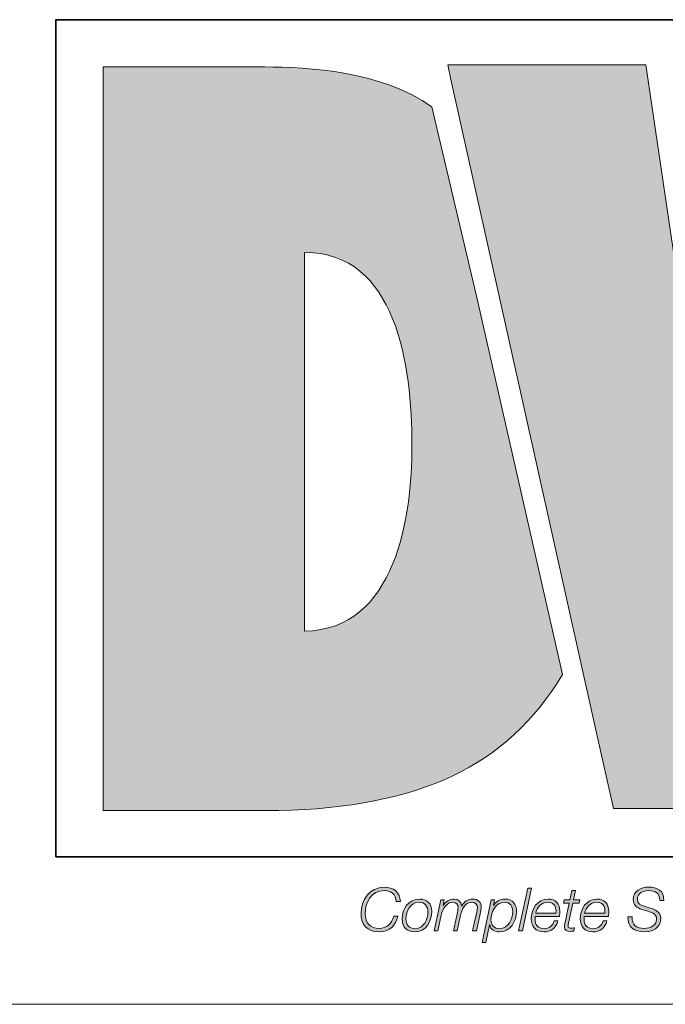
# Model space of a CAD drawing. Units: inches. Extents: x 0.5 to 16.1, y 0.5 to 11.2.
# Drawn here: x 9.2 to 9.7, y 0.5 to 1.2 of the extents above; entities that cross this region are included whole.
import ezdxf

# ---------------------------------------------------------------- set-up
doc = ezdxf.new("R2010")
doc.units = ezdxf.units.IN
doc.header["$MEASUREMENT"] = 0
doc.layers.add('Layer 1', color=7, linetype='Continuous')

msp = doc.modelspace()

# ---------------------------------------------------------------- hatches: boundary and pattern name
at = {"layer": 'Layer 1', "true_color": 0xec7524}
h = msp.add_hatch(color=30, dxfattribs=at)
h.dxf.hatch_style = 2
edge = h.paths.add_edge_path()
edge.add_spline(control_points=[(9.51424, 1.11393), (9.47864, 1.13941), (9.42538, 1.14233), (9.39494, 1.14233), (9.39494, 1.14233), (9.2793, 1.14233), (9.2793, 1.14233), (9.2793, 1.14233), (9.2793, 0.61067), (9.2793, 0.61067), (9.2793, 0.61067), (9.40479, 0.61067), (9.40479, 0.61067), (9.50491, 0.61323), (9.56767, 0.64169), (9.60766, 0.70798), (9.60766, 0.70798), (9.54633, 0.97753), (9.54633, 0.97753), (9.54633, 0.97753), (9.51424, 1.11393), (9.51424, 1.11393)], knot_values=[0, 0, 0, 0, 1, 1, 1, 2, 2, 2, 3, 3, 3, 4, 4, 4, 5, 5, 5, 6, 6, 6, 7, 7, 7, 7], degree=3, periodic=1)
edge = h.paths.add_edge_path()
edge.add_spline(control_points=[(9.42313, 0.73903), (9.42313, 0.73903), (9.42313, 1.0098), (9.42313, 1.0098), (9.48871, 1.0098), (9.50001, 0.92943), (9.50001, 0.87156), (9.50001, 0.82152), (9.48871, 0.73975), (9.42313, 0.73903)], knot_values=[0, 0, 0, 0, 1, 1, 1, 2, 2, 2, 3, 3, 3, 3], degree=3, periodic=1)
h = msp.add_hatch(color=30, dxfattribs=at)
h.dxf.hatch_style = 2
edge = h.paths.add_edge_path()
edge.add_spline(control_points=[(9.98596, 1.14383), (9.98596, 1.14383), (9.95425, 0.92949), (9.95425, 0.92949), (9.94785, 0.88786), (9.94641, 0.847), (9.94224, 0.81387), (9.94224, 0.81387), (9.9408, 0.81387), (9.9408, 0.81387), (9.93516, 0.85262), (9.93095, 0.8907), (9.92462, 0.92949), (9.92462, 0.92949), (9.88801, 1.14383), (9.88801, 1.14383), (9.88801, 1.14383), (9.76453, 1.14383), (9.76453, 1.14383), (9.76453, 1.14383), (9.72714, 0.92949), (9.72714, 0.92949), (9.72009, 0.89001), (9.71937, 0.8512), (9.7152, 0.8117), (9.7152, 0.8117), (9.71376, 0.8117), (9.71376, 0.8117), (9.70883, 0.8512), (9.70462, 0.89001), (9.69898, 0.92949), (9.69898, 0.92949), (9.66723, 1.14383), (9.66723, 1.14383), (9.66723, 1.14383), (9.52555, 1.14383), (9.52555, 1.14383), (9.52555, 1.14383), (9.5279, 1.13337), (9.5279, 1.13337), (9.5279, 1.13337), (9.56, 0.98914), (9.56, 0.98914), (9.56, 0.98914), (9.63029, 0.67364), (9.63029, 0.67364), (9.63029, 0.67364), (9.644, 0.61216), (9.644, 0.61216), (9.644, 0.61216), (9.78359, 0.61216), (9.78359, 0.61216), (9.78359, 0.61216), (9.81387, 0.82795), (9.81387, 0.82795), (9.8202, 0.87094), (9.82164, 0.90833), (9.82523, 0.94499), (9.82523, 0.94499), (9.82659, 0.94499), (9.82659, 0.94499), (9.83149, 0.90833), (9.83368, 0.87094), (9.84141, 0.82795), (9.84141, 0.82795), (9.88017, 0.61216), (9.88017, 0.61216), (9.88017, 0.61216), (10.01908, 0.61216), (10.01908, 0.61216), (10.01908, 0.61216), (10.12627, 1.14383), (10.12627, 1.14383), (10.12627, 1.14383), (9.98596, 1.14383), (9.98596, 1.14383)], knot_values=[0, 0, 0, 0, 1, 1, 1, 2, 2, 2, 3, 3, 3, 4, 4, 4, 5, 5, 5, 6, 6, 6, 7, 7, 7, 8, 8, 8, 9, 9, 9, 10, 10, 10, 11, 11, 11, 12, 12, 12, 13, 13, 13, 14, 14, 14, 15, 15, 15, 16, 16, 16, 17, 17, 17, 18, 18, 18, 19, 19, 19, 20, 20, 20, 21, 21, 21, 22, 22, 22, 23, 23, 23, 24, 24, 24, 25, 25, 25, 25], degree=3, periodic=1)
at = {"layer": 'Layer 1', "true_color": 0x221f1f}
h = msp.add_hatch(color=179, dxfattribs=at)
h.dxf.hatch_style = 2
edge = h.paths.add_edge_path()
edge.add_spline(control_points=[(9.48879, 0.54562), (9.4887, 0.55078), (9.48531, 0.55349), (9.48023, 0.55349), (9.47099, 0.55349), (9.46652, 0.54515), (9.46652, 0.53681), (9.46652, 0.53054), (9.4703, 0.52649), (9.47667, 0.52649), (9.48157, 0.52649), (9.48556, 0.52976), (9.48707, 0.53513), (9.48707, 0.53513), (9.48999, 0.53513), (9.48999, 0.53513), (9.48857, 0.52886), (9.48406, 0.524), (9.47619, 0.524), (9.4682, 0.524), (9.4636, 0.52933), (9.4636, 0.53707), (9.4636, 0.54687), (9.46975, 0.55598), (9.48028, 0.55598), (9.48672, 0.55598), (9.49162, 0.55246), (9.49171, 0.54562), (9.49171, 0.54562), (9.48879, 0.54562), (9.48879, 0.54562)], knot_values=[0, 0, 0, 0, 1, 1, 1, 2, 2, 2, 3, 3, 3, 4, 4, 4, 5, 5, 5, 6, 6, 6, 7, 7, 7, 8, 8, 8, 9, 9, 9, 10, 10, 10, 10], degree=3, periodic=1)
h = msp.add_hatch(color=179, dxfattribs=at)
h.dxf.hatch_style = 2
h.paths.add_polyline_path([(9.58287, 0.55534), (9.58558, 0.55534), (9.57896, 0.52465), (9.57625, 0.52465)])
h = msp.add_hatch(color=179, dxfattribs=at)
h.dxf.hatch_style = 2
edge = h.paths.add_edge_path()
edge.add_spline(control_points=[(9.60882, 0.54683), (9.60882, 0.54683), (9.61282, 0.54683), (9.61282, 0.54683), (9.61282, 0.54683), (9.61424, 0.55353), (9.61424, 0.55353), (9.61424, 0.55353), (9.61694, 0.55353), (9.61694, 0.55353), (9.61694, 0.55353), (9.61553, 0.54683), (9.61553, 0.54683), (9.61553, 0.54683), (9.61995, 0.54683), (9.61995, 0.54683), (9.61995, 0.54683), (9.61952, 0.54455), (9.61952, 0.54455), (9.61952, 0.54455), (9.61501, 0.54455), (9.61501, 0.54455), (9.61501, 0.54455), (9.61196, 0.53032), (9.61196, 0.53032), (9.61174, 0.52929), (9.61166, 0.5289), (9.61166, 0.52821), (9.61166, 0.52744), (9.61204, 0.52667), (9.61307, 0.52667), (9.61415, 0.52667), (9.61518, 0.52675), (9.61625, 0.52692), (9.61625, 0.52692), (9.61578, 0.52456), (9.61578, 0.52456), (9.61488, 0.52447), (9.61393, 0.52439), (9.61303, 0.52439), (9.61101, 0.52439), (9.60895, 0.5249), (9.60895, 0.52757), (9.60895, 0.52804), (9.60904, 0.52886), (9.60925, 0.52985), (9.60925, 0.52985), (9.6123, 0.54455), (9.6123, 0.54455), (9.6123, 0.54455), (9.6083, 0.54455), (9.6083, 0.54455), (9.6083, 0.54455), (9.60882, 0.54683), (9.60882, 0.54683)], knot_values=[0, 0, 0, 0, 1, 1, 1, 2, 2, 2, 3, 3, 3, 4, 4, 4, 5, 5, 5, 6, 6, 6, 7, 7, 7, 8, 8, 8, 9, 9, 9, 10, 10, 10, 11, 11, 11, 12, 12, 12, 13, 13, 13, 14, 14, 14, 15, 15, 15, 16, 16, 16, 17, 17, 17, 18, 18, 18, 18], degree=3, periodic=1)
h = msp.add_hatch(color=179, dxfattribs=at)
h.dxf.hatch_style = 2
edge = h.paths.add_edge_path()
edge.add_spline(control_points=[(9.6771, 0.5464), (9.67706, 0.55177), (9.67422, 0.55349), (9.66898, 0.55349), (9.66519, 0.55349), (9.66115, 0.55172), (9.66115, 0.54734), (9.66115, 0.54408), (9.66373, 0.54304), (9.66631, 0.54227), (9.66631, 0.54227), (9.66958, 0.54128), (9.66958, 0.54128), (9.67379, 0.53999), (9.67783, 0.53862), (9.67783, 0.53346), (9.67783, 0.53045), (9.67594, 0.524), (9.66597, 0.524), (9.65909, 0.524), (9.65406, 0.52731), (9.6544, 0.53475), (9.6544, 0.53475), (9.65733, 0.53475), (9.65733, 0.53475), (9.65703, 0.52877), (9.6606, 0.52649), (9.66618, 0.52649), (9.67018, 0.52649), (9.67491, 0.52847), (9.67491, 0.53307), (9.67491, 0.53741), (9.6707, 0.53819), (9.6673, 0.53917), (9.6673, 0.53917), (9.66429, 0.54008), (9.66429, 0.54008), (9.66072, 0.54111), (9.65823, 0.54326), (9.65823, 0.54721), (9.65823, 0.55336), (9.66365, 0.55598), (9.66911, 0.55598), (9.67534, 0.55598), (9.68037, 0.55349), (9.68002, 0.5464), (9.68002, 0.5464), (9.6771, 0.5464), (9.6771, 0.5464)], knot_values=[0, 0, 0, 0, 1, 1, 1, 2, 2, 2, 3, 3, 3, 4, 4, 4, 5, 5, 5, 6, 6, 6, 7, 7, 7, 8, 8, 8, 9, 9, 9, 10, 10, 10, 11, 11, 11, 12, 12, 12, 13, 13, 13, 14, 14, 14, 15, 15, 15, 16, 16, 16, 16], degree=3, periodic=1)
h = msp.add_hatch(color=179, dxfattribs=at)
h.dxf.hatch_style = 2
edge = h.paths.add_edge_path()
edge.add_spline(control_points=[(9.51413, 0.53879), (9.51413, 0.53131), (9.51005, 0.524), (9.50184, 0.524), (9.49612, 0.524), (9.49299, 0.5277), (9.49299, 0.53324), (9.49299, 0.54051), (9.49746, 0.54747), (9.50537, 0.54747), (9.51052, 0.54747), (9.51413, 0.54425), (9.51413, 0.53879)], knot_values=[0, 0, 0, 0, 1, 1, 1, 2, 2, 2, 3, 3, 3, 4, 4, 4, 4], degree=3, periodic=1)
edge = h.paths.add_edge_path()
edge.add_spline(control_points=[(9.51143, 0.53823), (9.51143, 0.54235), (9.50923, 0.54519), (9.50489, 0.54519), (9.49896, 0.54519), (9.49569, 0.5387), (9.49569, 0.5335), (9.49569, 0.5292), (9.49784, 0.52628), (9.50236, 0.52628), (9.50829, 0.52628), (9.51143, 0.53307), (9.51143, 0.53823)], knot_values=[0, 0, 0, 0, 1, 1, 1, 2, 2, 2, 3, 3, 3, 4, 4, 4, 4], degree=3, periodic=1)
h = msp.add_hatch(color=179, dxfattribs=at)
h.dxf.hatch_style = 2
edge = h.paths.add_edge_path()
edge.add_spline(control_points=[(9.52057, 0.54683), (9.52057, 0.54683), (9.52307, 0.54683), (9.52307, 0.54683), (9.52307, 0.54683), (9.52221, 0.54296), (9.52221, 0.54296), (9.52221, 0.54296), (9.52229, 0.54287), (9.52229, 0.54287), (9.52388, 0.54545), (9.52681, 0.54747), (9.53012, 0.54747), (9.53321, 0.54747), (9.53519, 0.54588), (9.53549, 0.54274), (9.53549, 0.54274), (9.53557, 0.54274), (9.53557, 0.54274), (9.53729, 0.54545), (9.54004, 0.54747), (9.54335, 0.54747), (9.54761, 0.54747), (9.5495, 0.54506), (9.5495, 0.54162), (9.5495, 0.54085), (9.54937, 0.53999), (9.5492, 0.53909), (9.5492, 0.53909), (9.5461, 0.52465), (9.5461, 0.52465), (9.5461, 0.52465), (9.54339, 0.52465), (9.54339, 0.52465), (9.54339, 0.52465), (9.54653, 0.53917), (9.54653, 0.53917), (9.54671, 0.53995), (9.54679, 0.54072), (9.54679, 0.54141), (9.54679, 0.5436), (9.54542, 0.54519), (9.54258, 0.54519), (9.53785, 0.54519), (9.53575, 0.54059), (9.5345, 0.53488), (9.5345, 0.53488), (9.53231, 0.52465), (9.53231, 0.52465), (9.53231, 0.52465), (9.5296, 0.52465), (9.5296, 0.52465), (9.5296, 0.52465), (9.53269, 0.53909), (9.53269, 0.53909), (9.53287, 0.53982), (9.53295, 0.54055), (9.53295, 0.54124), (9.53295, 0.54339), (9.53183, 0.54519), (9.52921, 0.54519), (9.5253, 0.54519), (9.52203, 0.54106), (9.52092, 0.53591), (9.52092, 0.53591), (9.51851, 0.52465), (9.51851, 0.52465), (9.51851, 0.52465), (9.5158, 0.52465), (9.5158, 0.52465), (9.5158, 0.52465), (9.52057, 0.54683), (9.52057, 0.54683)], knot_values=[0, 0, 0, 0, 1, 1, 1, 2, 2, 2, 3, 3, 3, 4, 4, 4, 5, 5, 5, 6, 6, 6, 7, 7, 7, 8, 8, 8, 9, 9, 9, 10, 10, 10, 11, 11, 11, 12, 12, 12, 13, 13, 13, 14, 14, 14, 15, 15, 15, 16, 16, 16, 17, 17, 17, 18, 18, 18, 19, 19, 19, 20, 20, 20, 21, 21, 21, 22, 22, 22, 23, 23, 23, 24, 24, 24, 24], degree=3, periodic=1)
h = msp.add_hatch(color=179, dxfattribs=at)
h.dxf.hatch_style = 2
edge = h.paths.add_edge_path()
edge.add_spline(control_points=[(9.55662, 0.54683), (9.55662, 0.54683), (9.55907, 0.54683), (9.55907, 0.54683), (9.55907, 0.54683), (9.55821, 0.54283), (9.55821, 0.54283), (9.55821, 0.54283), (9.5583, 0.54283), (9.5583, 0.54283), (9.56019, 0.54575), (9.56247, 0.54747), (9.56638, 0.54747), (9.57205, 0.54747), (9.5748, 0.54382), (9.5748, 0.5384), (9.5748, 0.53161), (9.57012, 0.524), (9.56268, 0.524), (9.5592, 0.524), (9.55619, 0.52546), (9.55559, 0.52907), (9.55559, 0.52907), (9.5555, 0.52907), (9.5555, 0.52907), (9.5555, 0.52907), (9.5528, 0.51644), (9.5528, 0.51644), (9.5528, 0.51644), (9.55009, 0.51644), (9.55009, 0.51644), (9.55009, 0.51644), (9.55662, 0.54683), (9.55662, 0.54683)], knot_values=[0, 0, 0, 0, 1, 1, 1, 2, 2, 2, 3, 3, 3, 4, 4, 4, 5, 5, 5, 6, 6, 6, 7, 7, 7, 8, 8, 8, 9, 9, 9, 10, 10, 10, 11, 11, 11, 11], degree=3, periodic=1)
edge = h.paths.add_edge_path()
edge.add_spline(control_points=[(9.55645, 0.53268), (9.55645, 0.52882), (9.55868, 0.52628), (9.56264, 0.52628), (9.56887, 0.52628), (9.57209, 0.53316), (9.57209, 0.53857), (9.57209, 0.54235), (9.5702, 0.54519), (9.56612, 0.54519), (9.55989, 0.54519), (9.55645, 0.53819), (9.55645, 0.53268)], knot_values=[0, 0, 0, 0, 1, 1, 1, 2, 2, 2, 3, 3, 3, 4, 4, 4, 4], degree=3, periodic=1)
h = msp.add_hatch(color=179, dxfattribs=at)
h.dxf.hatch_style = 2
edge = h.paths.add_edge_path()
edge.add_spline(control_points=[(9.58811, 0.535), (9.58802, 0.53449), (9.58798, 0.53389), (9.58798, 0.53329), (9.58798, 0.52929), (9.59005, 0.52628), (9.59443, 0.52628), (9.59796, 0.52628), (9.60066, 0.52856), (9.6017, 0.53178), (9.6017, 0.53178), (9.6044, 0.53178), (9.6044, 0.53178), (9.60294, 0.52684), (9.59955, 0.524), (9.5943, 0.524), (9.58846, 0.524), (9.58527, 0.52765), (9.58527, 0.53342), (9.58527, 0.54042), (9.58966, 0.54747), (9.59727, 0.54747), (9.6026, 0.54747), (9.60569, 0.54399), (9.60569, 0.53883), (9.60569, 0.53758), (9.60565, 0.53634), (9.60548, 0.535), (9.60548, 0.535), (9.58811, 0.535), (9.58811, 0.535)], knot_values=[0, 0, 0, 0, 1, 1, 1, 2, 2, 2, 3, 3, 3, 4, 4, 4, 5, 5, 5, 6, 6, 6, 7, 7, 7, 8, 8, 8, 9, 9, 9, 10, 10, 10, 10], degree=3, periodic=1)
edge = h.paths.add_edge_path()
edge.add_spline(control_points=[(9.60294, 0.53728), (9.60294, 0.53788), (9.60298, 0.53844), (9.60298, 0.539), (9.60298, 0.5427), (9.60066, 0.54519), (9.59692, 0.54519), (9.59245, 0.54519), (9.5894, 0.54141), (9.58846, 0.53728), (9.58846, 0.53728), (9.60294, 0.53728), (9.60294, 0.53728)], knot_values=[0, 0, 0, 0, 1, 1, 1, 2, 2, 2, 3, 3, 3, 4, 4, 4, 4], degree=3, periodic=1)
h = msp.add_hatch(color=179, dxfattribs=at)
h.dxf.hatch_style = 2
edge = h.paths.add_edge_path()
edge.add_spline(control_points=[(9.62313, 0.535), (9.62304, 0.53449), (9.623, 0.53389), (9.623, 0.53329), (9.623, 0.52929), (9.62506, 0.52628), (9.62945, 0.52628), (9.63297, 0.52628), (9.63568, 0.52856), (9.63671, 0.53178), (9.63671, 0.53178), (9.63942, 0.53178), (9.63942, 0.53178), (9.63796, 0.52684), (9.63456, 0.524), (9.62932, 0.524), (9.62347, 0.524), (9.62029, 0.52765), (9.62029, 0.53342), (9.62029, 0.54042), (9.62468, 0.54747), (9.63228, 0.54747), (9.63761, 0.54747), (9.64071, 0.54399), (9.64071, 0.53883), (9.64071, 0.53758), (9.64067, 0.53634), (9.64049, 0.535), (9.64049, 0.535), (9.62313, 0.535), (9.62313, 0.535)], knot_values=[0, 0, 0, 0, 1, 1, 1, 2, 2, 2, 3, 3, 3, 4, 4, 4, 5, 5, 5, 6, 6, 6, 7, 7, 7, 8, 8, 8, 9, 9, 9, 10, 10, 10, 10], degree=3, periodic=1)
edge = h.paths.add_edge_path()
edge.add_spline(control_points=[(9.63796, 0.53728), (9.63796, 0.53788), (9.638, 0.53844), (9.638, 0.539), (9.638, 0.5427), (9.63568, 0.54519), (9.63194, 0.54519), (9.62747, 0.54519), (9.62442, 0.54141), (9.62347, 0.53728), (9.62347, 0.53728), (9.63796, 0.53728), (9.63796, 0.53728)], knot_values=[0, 0, 0, 0, 1, 1, 1, 2, 2, 2, 3, 3, 3, 4, 4, 4, 4], degree=3, periodic=1)

# ---------------------------------------------------------------- linework, layer by layer
at = {"layer": 'Layer 1', "color": 8, "lineweight": 35, "true_color": 0x6d6e70}
msp.add_lwpolyline([(10.07688, 0.57771), (9.24547, 0.57771), (9.24547, 1.17613), (10.07688, 1.17613), (10.07688, 0.57771)], dxfattribs=at)
at = {"layer": 'Layer 1', "lineweight": 0}
msp.add_lwpolyline([(9.58287, 0.55534), (9.58558, 0.55534), (9.57896, 0.52465), (9.57625, 0.52465), (9.58287, 0.55534)], dxfattribs=at)
at = {"layer": 'Layer 1', "color": 178, "lineweight": 18, "true_color": 0x010101}
msp.add_lwpolyline([(0.47222, 0.47222), (16.0625, 0.47222)], dxfattribs=at)
at = {"layer": 'Layer 1', "lineweight": 0}
for points, knots in [([(9.51424, 1.11393), (9.47864, 1.13941), (9.42538, 1.14233), (9.39494, 1.14233), (9.39494, 1.14233), (9.2793, 1.14233), (9.2793, 1.14233), (9.2793, 1.14233), (9.2793, 0.61067), (9.2793, 0.61067), (9.2793, 0.61067), (9.40479, 0.61067), (9.40479, 0.61067), (9.50491, 0.61323), (9.56767, 0.64169), (9.60766, 0.70798), (9.60766, 0.70798), (9.54633, 0.97753), (9.54633, 0.97753), (9.54633, 0.97753), (9.51424, 1.11393), (9.51424, 1.11393)], [0, 0, 0, 0, 1, 1, 1, 2, 2, 2, 3, 3, 3, 4, 4, 4, 5, 5, 5, 6, 6, 6, 7, 7, 7, 7]), ([(9.98596, 1.14383), (9.98596, 1.14383), (9.95425, 0.92949), (9.95425, 0.92949), (9.94785, 0.88786), (9.94641, 0.847), (9.94224, 0.81387), (9.94224, 0.81387), (9.9408, 0.81387), (9.9408, 0.81387), (9.93516, 0.85262), (9.93095, 0.8907), (9.92462, 0.92949), (9.92462, 0.92949), (9.88801, 1.14383), (9.88801, 1.14383), (9.88801, 1.14383), (9.76453, 1.14383), (9.76453, 1.14383), (9.76453, 1.14383), (9.72714, 0.92949), (9.72714, 0.92949), (9.72009, 0.89001), (9.71937, 0.8512), (9.7152, 0.8117), (9.7152, 0.8117), (9.71376, 0.8117), (9.71376, 0.8117), (9.70883, 0.8512), (9.70462, 0.89001), (9.69898, 0.92949), (9.69898, 0.92949), (9.66723, 1.14383), (9.66723, 1.14383), (9.66723, 1.14383), (9.52555, 1.14383), (9.52555, 1.14383), (9.52555, 1.14383), (9.5279, 1.13337), (9.5279, 1.13337), (9.5279, 1.13337), (9.56, 0.98914), (9.56, 0.98914), (9.56, 0.98914), (9.63029, 0.67364), (9.63029, 0.67364), (9.63029, 0.67364), (9.644, 0.61216), (9.644, 0.61216), (9.644, 0.61216), (9.78359, 0.61216), (9.78359, 0.61216), (9.78359, 0.61216), (9.81387, 0.82795), (9.81387, 0.82795), (9.8202, 0.87094), (9.82164, 0.90833), (9.82523, 0.94499), (9.82523, 0.94499), (9.82659, 0.94499), (9.82659, 0.94499), (9.83149, 0.90833), (9.83368, 0.87094), (9.84141, 0.82795), (9.84141, 0.82795), (9.88017, 0.61216), (9.88017, 0.61216), (9.88017, 0.61216), (10.01908, 0.61216), (10.01908, 0.61216), (10.01908, 0.61216), (10.12627, 1.14383), (10.12627, 1.14383), (10.12627, 1.14383), (9.98596, 1.14383), (9.98596, 1.14383)], [0, 0, 0, 0, 1, 1, 1, 2, 2, 2, 3, 3, 3, 4, 4, 4, 5, 5, 5, 6, 6, 6, 7, 7, 7, 8, 8, 8, 9, 9, 9, 10, 10, 10, 11, 11, 11, 12, 12, 12, 13, 13, 13, 14, 14, 14, 15, 15, 15, 16, 16, 16, 17, 17, 17, 18, 18, 18, 19, 19, 19, 20, 20, 20, 21, 21, 21, 22, 22, 22, 23, 23, 23, 24, 24, 24, 25, 25, 25, 25]), ([(9.42313, 0.73903), (9.42313, 0.73903), (9.42313, 1.0098), (9.42313, 1.0098), (9.48871, 1.0098), (9.50001, 0.92943), (9.50001, 0.87156), (9.50001, 0.82152), (9.48871, 0.73975), (9.42313, 0.73903)], [0, 0, 0, 0, 1, 1, 1, 2, 2, 2, 3, 3, 3, 3]), ([(9.48879, 0.54562), (9.4887, 0.55078), (9.48531, 0.55349), (9.48023, 0.55349), (9.47099, 0.55349), (9.46652, 0.54515), (9.46652, 0.53681), (9.46652, 0.53054), (9.4703, 0.52649), (9.47667, 0.52649), (9.48157, 0.52649), (9.48556, 0.52976), (9.48707, 0.53513), (9.48707, 0.53513), (9.48999, 0.53513), (9.48999, 0.53513), (9.48857, 0.52886), (9.48406, 0.524), (9.47619, 0.524), (9.4682, 0.524), (9.4636, 0.52933), (9.4636, 0.53707), (9.4636, 0.54687), (9.46975, 0.55598), (9.48028, 0.55598), (9.48672, 0.55598), (9.49162, 0.55246), (9.49171, 0.54562), (9.49171, 0.54562), (9.48879, 0.54562), (9.48879, 0.54562)], [0, 0, 0, 0, 1, 1, 1, 2, 2, 2, 3, 3, 3, 4, 4, 4, 5, 5, 5, 6, 6, 6, 7, 7, 7, 8, 8, 8, 9, 9, 9, 10, 10, 10, 10]), ([(9.60882, 0.54683), (9.60882, 0.54683), (9.61282, 0.54683), (9.61282, 0.54683), (9.61282, 0.54683), (9.61424, 0.55353), (9.61424, 0.55353), (9.61424, 0.55353), (9.61694, 0.55353), (9.61694, 0.55353), (9.61694, 0.55353), (9.61553, 0.54683), (9.61553, 0.54683), (9.61553, 0.54683), (9.61995, 0.54683), (9.61995, 0.54683), (9.61995, 0.54683), (9.61952, 0.54455), (9.61952, 0.54455), (9.61952, 0.54455), (9.61501, 0.54455), (9.61501, 0.54455), (9.61501, 0.54455), (9.61196, 0.53032), (9.61196, 0.53032), (9.61174, 0.52929), (9.61166, 0.5289), (9.61166, 0.52821), (9.61166, 0.52744), (9.61204, 0.52667), (9.61307, 0.52667), (9.61415, 0.52667), (9.61518, 0.52675), (9.61625, 0.52692), (9.61625, 0.52692), (9.61578, 0.52456), (9.61578, 0.52456), (9.61488, 0.52447), (9.61393, 0.52439), (9.61303, 0.52439), (9.61101, 0.52439), (9.60895, 0.5249), (9.60895, 0.52757), (9.60895, 0.52804), (9.60904, 0.52886), (9.60925, 0.52985), (9.60925, 0.52985), (9.6123, 0.54455), (9.6123, 0.54455), (9.6123, 0.54455), (9.6083, 0.54455), (9.6083, 0.54455), (9.6083, 0.54455), (9.60882, 0.54683), (9.60882, 0.54683)], [0, 0, 0, 0, 1, 1, 1, 2, 2, 2, 3, 3, 3, 4, 4, 4, 5, 5, 5, 6, 6, 6, 7, 7, 7, 8, 8, 8, 9, 9, 9, 10, 10, 10, 11, 11, 11, 12, 12, 12, 13, 13, 13, 14, 14, 14, 15, 15, 15, 16, 16, 16, 17, 17, 17, 18, 18, 18, 18]), ([(9.6771, 0.5464), (9.67706, 0.55177), (9.67422, 0.55349), (9.66898, 0.55349), (9.66519, 0.55349), (9.66115, 0.55172), (9.66115, 0.54734), (9.66115, 0.54408), (9.66373, 0.54304), (9.66631, 0.54227), (9.66631, 0.54227), (9.66958, 0.54128), (9.66958, 0.54128), (9.67379, 0.53999), (9.67783, 0.53862), (9.67783, 0.53346), (9.67783, 0.53045), (9.67594, 0.524), (9.66597, 0.524), (9.65909, 0.524), (9.65406, 0.52731), (9.6544, 0.53475), (9.6544, 0.53475), (9.65733, 0.53475), (9.65733, 0.53475), (9.65703, 0.52877), (9.6606, 0.52649), (9.66618, 0.52649), (9.67018, 0.52649), (9.67491, 0.52847), (9.67491, 0.53307), (9.67491, 0.53741), (9.6707, 0.53819), (9.6673, 0.53917), (9.6673, 0.53917), (9.66429, 0.54008), (9.66429, 0.54008), (9.66072, 0.54111), (9.65823, 0.54326), (9.65823, 0.54721), (9.65823, 0.55336), (9.66365, 0.55598), (9.66911, 0.55598), (9.67534, 0.55598), (9.68037, 0.55349), (9.68002, 0.5464), (9.68002, 0.5464), (9.6771, 0.5464), (9.6771, 0.5464)], [0, 0, 0, 0, 1, 1, 1, 2, 2, 2, 3, 3, 3, 4, 4, 4, 5, 5, 5, 6, 6, 6, 7, 7, 7, 8, 8, 8, 9, 9, 9, 10, 10, 10, 11, 11, 11, 12, 12, 12, 13, 13, 13, 14, 14, 14, 15, 15, 15, 16, 16, 16, 16]), ([(9.51413, 0.53879), (9.51413, 0.53131), (9.51005, 0.524), (9.50184, 0.524), (9.49612, 0.524), (9.49299, 0.5277), (9.49299, 0.53324), (9.49299, 0.54051), (9.49746, 0.54747), (9.50537, 0.54747), (9.51052, 0.54747), (9.51413, 0.54425), (9.51413, 0.53879)], [0, 0, 0, 0, 1, 1, 1, 2, 2, 2, 3, 3, 3, 4, 4, 4, 4]), ([(9.51143, 0.53823), (9.51143, 0.54235), (9.50923, 0.54519), (9.50489, 0.54519), (9.49896, 0.54519), (9.49569, 0.5387), (9.49569, 0.5335), (9.49569, 0.5292), (9.49784, 0.52628), (9.50236, 0.52628), (9.50829, 0.52628), (9.51143, 0.53307), (9.51143, 0.53823)], [0, 0, 0, 0, 1, 1, 1, 2, 2, 2, 3, 3, 3, 4, 4, 4, 4]), ([(9.52057, 0.54683), (9.52057, 0.54683), (9.52307, 0.54683), (9.52307, 0.54683), (9.52307, 0.54683), (9.52221, 0.54296), (9.52221, 0.54296), (9.52221, 0.54296), (9.52229, 0.54287), (9.52229, 0.54287), (9.52388, 0.54545), (9.52681, 0.54747), (9.53012, 0.54747), (9.53321, 0.54747), (9.53519, 0.54588), (9.53549, 0.54274), (9.53549, 0.54274), (9.53557, 0.54274), (9.53557, 0.54274), (9.53729, 0.54545), (9.54004, 0.54747), (9.54335, 0.54747), (9.54761, 0.54747), (9.5495, 0.54506), (9.5495, 0.54162), (9.5495, 0.54085), (9.54937, 0.53999), (9.5492, 0.53909), (9.5492, 0.53909), (9.5461, 0.52465), (9.5461, 0.52465), (9.5461, 0.52465), (9.54339, 0.52465), (9.54339, 0.52465), (9.54339, 0.52465), (9.54653, 0.53917), (9.54653, 0.53917), (9.54671, 0.53995), (9.54679, 0.54072), (9.54679, 0.54141), (9.54679, 0.5436), (9.54542, 0.54519), (9.54258, 0.54519), (9.53785, 0.54519), (9.53575, 0.54059), (9.5345, 0.53488), (9.5345, 0.53488), (9.53231, 0.52465), (9.53231, 0.52465), (9.53231, 0.52465), (9.5296, 0.52465), (9.5296, 0.52465), (9.5296, 0.52465), (9.53269, 0.53909), (9.53269, 0.53909), (9.53287, 0.53982), (9.53295, 0.54055), (9.53295, 0.54124), (9.53295, 0.54339), (9.53183, 0.54519), (9.52921, 0.54519), (9.5253, 0.54519), (9.52203, 0.54106), (9.52092, 0.53591), (9.52092, 0.53591), (9.51851, 0.52465), (9.51851, 0.52465), (9.51851, 0.52465), (9.5158, 0.52465), (9.5158, 0.52465), (9.5158, 0.52465), (9.52057, 0.54683), (9.52057, 0.54683)], [0, 0, 0, 0, 1, 1, 1, 2, 2, 2, 3, 3, 3, 4, 4, 4, 5, 5, 5, 6, 6, 6, 7, 7, 7, 8, 8, 8, 9, 9, 9, 10, 10, 10, 11, 11, 11, 12, 12, 12, 13, 13, 13, 14, 14, 14, 15, 15, 15, 16, 16, 16, 17, 17, 17, 18, 18, 18, 19, 19, 19, 20, 20, 20, 21, 21, 21, 22, 22, 22, 23, 23, 23, 24, 24, 24, 24]), ([(9.55662, 0.54683), (9.55662, 0.54683), (9.55907, 0.54683), (9.55907, 0.54683), (9.55907, 0.54683), (9.55821, 0.54283), (9.55821, 0.54283), (9.55821, 0.54283), (9.5583, 0.54283), (9.5583, 0.54283), (9.56019, 0.54575), (9.56247, 0.54747), (9.56638, 0.54747), (9.57205, 0.54747), (9.5748, 0.54382), (9.5748, 0.5384), (9.5748, 0.53161), (9.57012, 0.524), (9.56268, 0.524), (9.5592, 0.524), (9.55619, 0.52546), (9.55559, 0.52907), (9.55559, 0.52907), (9.5555, 0.52907), (9.5555, 0.52907), (9.5555, 0.52907), (9.5528, 0.51644), (9.5528, 0.51644), (9.5528, 0.51644), (9.55009, 0.51644), (9.55009, 0.51644), (9.55009, 0.51644), (9.55662, 0.54683), (9.55662, 0.54683)], [0, 0, 0, 0, 1, 1, 1, 2, 2, 2, 3, 3, 3, 4, 4, 4, 5, 5, 5, 6, 6, 6, 7, 7, 7, 8, 8, 8, 9, 9, 9, 10, 10, 10, 11, 11, 11, 11]), ([(9.55645, 0.53268), (9.55645, 0.52882), (9.55868, 0.52628), (9.56264, 0.52628), (9.56887, 0.52628), (9.57209, 0.53316), (9.57209, 0.53857), (9.57209, 0.54235), (9.5702, 0.54519), (9.56612, 0.54519), (9.55989, 0.54519), (9.55645, 0.53819), (9.55645, 0.53268)], [0, 0, 0, 0, 1, 1, 1, 2, 2, 2, 3, 3, 3, 4, 4, 4, 4]), ([(9.58811, 0.535), (9.58802, 0.53449), (9.58798, 0.53389), (9.58798, 0.53329), (9.58798, 0.52929), (9.59005, 0.52628), (9.59443, 0.52628), (9.59796, 0.52628), (9.60066, 0.52856), (9.6017, 0.53178), (9.6017, 0.53178), (9.6044, 0.53178), (9.6044, 0.53178), (9.60294, 0.52684), (9.59955, 0.524), (9.5943, 0.524), (9.58846, 0.524), (9.58527, 0.52765), (9.58527, 0.53342), (9.58527, 0.54042), (9.58966, 0.54747), (9.59727, 0.54747), (9.6026, 0.54747), (9.60569, 0.54399), (9.60569, 0.53883), (9.60569, 0.53758), (9.60565, 0.53634), (9.60548, 0.535), (9.60548, 0.535), (9.58811, 0.535), (9.58811, 0.535)], [0, 0, 0, 0, 1, 1, 1, 2, 2, 2, 3, 3, 3, 4, 4, 4, 5, 5, 5, 6, 6, 6, 7, 7, 7, 8, 8, 8, 9, 9, 9, 10, 10, 10, 10]), ([(9.60294, 0.53728), (9.60294, 0.53788), (9.60298, 0.53844), (9.60298, 0.539), (9.60298, 0.5427), (9.60066, 0.54519), (9.59692, 0.54519), (9.59245, 0.54519), (9.5894, 0.54141), (9.58846, 0.53728), (9.58846, 0.53728), (9.60294, 0.53728), (9.60294, 0.53728)], [0, 0, 0, 0, 1, 1, 1, 2, 2, 2, 3, 3, 3, 4, 4, 4, 4]), ([(9.62313, 0.535), (9.62304, 0.53449), (9.623, 0.53389), (9.623, 0.53329), (9.623, 0.52929), (9.62506, 0.52628), (9.62945, 0.52628), (9.63297, 0.52628), (9.63568, 0.52856), (9.63671, 0.53178), (9.63671, 0.53178), (9.63942, 0.53178), (9.63942, 0.53178), (9.63796, 0.52684), (9.63456, 0.524), (9.62932, 0.524), (9.62347, 0.524), (9.62029, 0.52765), (9.62029, 0.53342), (9.62029, 0.54042), (9.62468, 0.54747), (9.63228, 0.54747), (9.63761, 0.54747), (9.64071, 0.54399), (9.64071, 0.53883), (9.64071, 0.53758), (9.64067, 0.53634), (9.64049, 0.535), (9.64049, 0.535), (9.62313, 0.535), (9.62313, 0.535)], [0, 0, 0, 0, 1, 1, 1, 2, 2, 2, 3, 3, 3, 4, 4, 4, 5, 5, 5, 6, 6, 6, 7, 7, 7, 8, 8, 8, 9, 9, 9, 10, 10, 10, 10]), ([(9.63796, 0.53728), (9.63796, 0.53788), (9.638, 0.53844), (9.638, 0.539), (9.638, 0.5427), (9.63568, 0.54519), (9.63194, 0.54519), (9.62747, 0.54519), (9.62442, 0.54141), (9.62347, 0.53728), (9.62347, 0.53728), (9.63796, 0.53728), (9.63796, 0.53728)], [0, 0, 0, 0, 1, 1, 1, 2, 2, 2, 3, 3, 3, 4, 4, 4, 4])]:
    msp.add_open_spline(points, degree=3, knots=knots, dxfattribs=at)

doc.saveas('drawing.dxf')
